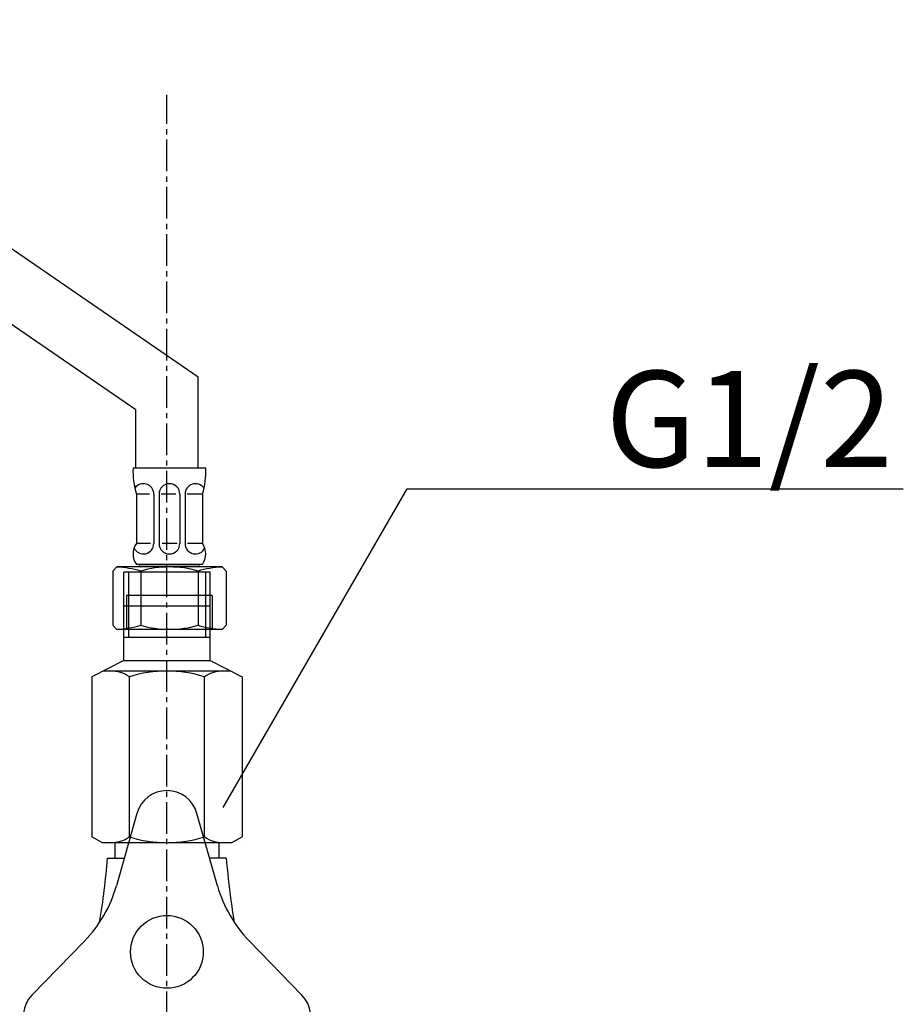
# Model space of a CAD drawing. Extents: x 784 to 1833, y -1199 to -921.
# Drawn here: x 871 to 888, y -1107 to -1088 of the extents above; entities that cross this region are included whole.
import ezdxf
from ezdxf.enums import TextEntityAlignment as Align

# ---------------------------------------------------------------- set-up
doc = ezdxf.new("R2010")
doc.units = 0
doc.linetypes.add('______-6', pattern=[7.747, 6.096, -0.762, 0.127, -0.762])
for name, color, linetype in [('0_03____', 7, 'CONTINUOUS'), ('0_05__', 7, 'CONTINUOUS'), ('0_13___', 7, 'CONTINUOUS'), ('0_18__', 7, 'CONTINUOUS'), ('__-1', 7, 'CONTINUOUS')]:
    doc.layers.add(name, color=color, linetype=linetype)
doc.styles.add('YUGOTHIC_MEDIUM', font='txt', dxfattribs={"bigfont": 'YuGothic Medium'})

# ---------------------------------------------------------------- blocks, each defined once
blk = doc.blocks.new('____-24')
at = {"layer": '__-1', "color": 7, "linetype": 'CONTINUOUS'}
blk.add_line((-1199.51, 3882), (-1199.51, 3882), dxfattribs=at)
blk = doc.blocks.new('____-25')
at = {"layer": '0_18__'}
for p, q in [((-1222.25, 3917), (-1222.25, 3934)), ((-1205.65, 3934), (-1222.25, 3934)), ((-1221.35, 3934), (-1221.35, 3921.5)), ((-1206.55, 3934), (-1206.55, 3921.5)), ((-1205.65, 3917), (-1205.65, 3934)), ((-1222.19, 3927.5), (-1205.7, 3927.5)), ((-1222.25, 3921.5), (-1205.65, 3921.5)), ((-1222.25, 3917), (-1228.38, 3913.88)), ((-1222.25, 3917), (-1205.65, 3917)), ((-1205.65, 3917), (-1199.51, 3913.88)), ((-1226.18, 3915), (-1201.71, 3915)), ((-1228.38, 3913.88), (-1228.38, 3883.12)), ((-1221.16, 3883.12), (-1221.16, 3913.88)), ((-1206.73, 3883.12), (-1206.73, 3913.88)), ((-1199.51, 3913.88), (-1199.51, 3883.12)), ((-1226.45, 3882), (-1228.38, 3883.12)), ((-1226.45, 3882), (-1201.45, 3882)), ((-1201.45, 3882), (-1199.51, 3883.12))]:
    blk.add_line(p, q, dxfattribs=at)
for centre, radius, start, end in [((-1224.77, 3908.61), 6.39, 55.6158, 90), ((-1213.95, 3891.12), 23.88, 72.412, 107.588), ((-1203.12, 3908.61), 6.39, 90, 124.3842), ((-1224.77, 3888.39), 6.39, 270, 304.3842), ((-1213.95, 3905.88), 23.88, 252.412, 287.588), ((-1203.12, 3888.39), 6.39, 235.6158, 270)]:
    blk.add_arc(centre, radius, start, end, dxfattribs=at)
blk.add_blockref('____-24', (0, 0), dxfattribs=at)
blk = doc.blocks.new('____-26')
at = {"layer": '__-1', "color": 7, "linetype": 'CONTINUOUS'}
blk.add_line((-1219.82, 3939.5), (-1219.82, 3939.5), dxfattribs=at)
blk = doc.blocks.new('____-27')
at = {"layer": '0_18__'}
for p, q in [((-1206.47, 3954), (-1220.47, 3954)), ((-1219.82, 3949), (-1219.82, 3939.5)), ((-1217.27, 3949), (-1219.82, 3949)), ((-1216.47, 3949), (-1216.47, 3939.5)), ((-1215.47, 3949), (-1215.47, 3939.5)), ((-1212.25, 3949), (-1215.06, 3949)), ((-1211.47, 3949), (-1211.47, 3939.5)), ((-1210.47, 3949), (-1210.47, 3939.5)), ((-1207.12, 3949), (-1210.04, 3949)), ((-1207.12, 3949), (-1207.12, 3939.5)), ((-1217.11, 3939.5), (-1219.82, 3939.5)), ((-1212.01, 3939.5), (-1214.84, 3939.5)), ((-1207.12, 3939.5), (-1210.02, 3939.5)), ((-1224.38, 3934.2), (-1223.58, 3935)), ((-1203.35, 3935), (-1223.58, 3935)), ((-1207.12, 3935.5), (-1219.82, 3935.5)), ((-1219.02, 3935.5), (-1207.92, 3935.5)), ((-1202.55, 3934.2), (-1203.35, 3935)), ((-1224.38, 3934.2), (-1224.38, 3923.8)), ((-1218.97, 3934.2), (-1218.97, 3923.8)), ((-1207.97, 3934.2), (-1207.97, 3923.8)), ((-1202.55, 3934.2), (-1202.55, 3923.8)), ((-1205.22, 3929.5), (-1221.72, 3929.5)), ((-1221.72, 3929.5), (-1221.72, 3923)), ((-1205.22, 3929.5), (-1205.22, 3923)), ((-1224.38, 3923.8), (-1223.58, 3923)), ((-1202.55, 3923.8), (-1203.35, 3923)), ((-1203.35, 3923), (-1223.58, 3923))]:
    blk.add_line(p, q, dxfattribs=at)
for centre, radius, start, end in [((-1205.48, 3953.41), 15, 177.7313, 197.0825), ((-1221.45, 3953.41), 15, 342.9175, 2.2687), ((-1218.47, 3949), 2, 0, 145.5754), ((-1213.47, 3949), 2, 0, 180), ((-1208.47, 3949), 2, 34.4246, 180), ((-1217.06, 3937.5), 3.4, 143.9917, 216.0083), ((-1218.47, 3939.5), 2, 205.5573, 0), ((-1213.47, 3939.5), 2, 180, 0), ((-1208.47, 3939.5), 2, 180, 334.4427), ((-1209.87, 3937.5), 3.4, 323.9917, 36.0083), ((-1224.47, 3915.69), 19.31, 73.4482, 87.4303), ((-1219.02, 3935.25), 0.25, 90, 270), ((-1213.47, 3915.69), 19.31, 73.4482, 106.5518), ((-1202.47, 3915.69), 19.31, 92.5697, 106.5518), ((-1207.92, 3935.25), 0.25, 270, 90), ((-1224.47, 3942.31), 19.31, 272.5697, 286.5518), ((-1213.47, 3942.31), 19.31, 253.4482, 286.5518), ((-1202.47, 3942.31), 19.31, 253.4482, 267.4303)]:
    blk.add_arc(centre, radius, start, end, dxfattribs=at)
blk.add_blockref('____-26', (0, 0), dxfattribs=at)
blk = doc.blocks.new('____-28')
at = {"layer": '0_03____', "color": 7}
blk.add_blockref('____-25', (0, 0), dxfattribs=at)
at = {"layer": '0_18__', "color": 7}
blk.add_blockref('____-27', (0, 0), dxfattribs=at)
blk = doc.blocks.new('_1_10_______2D')
at = {"layer": '0_18__'}
for p, q in [((-1207.95, 3971.5), (-1308.07, 4040.19)), ((-1219.95, 3965.18), (-1308.07, 4025.64)), ((-1207.95, 3954), (-1207.95, 3971.5)), ((-1219.95, 3954), (-1219.95, 3965.18)), ((-1223.95, 3882), (-1223.95, 3878.99)), ((-1203.95, 3882), (-1203.95, 3878.99))]:
    blk.add_line(p, q, dxfattribs=at)
at = {"layer": '0_18__', "color": 7}
blk.add_blockref('____-28', (0, 0), dxfattribs=at)
blk = doc.blocks.new('____-42')
at = {"layer": '0_18__', "linetype": 'CONTINUOUS'}
for p, q in [((-1219.72, 3887.63), (-1223.67, 3873.69)), ((-1204.23, 3873.69), (-1208.17, 3887.63)), ((-1229.8, 3863.07), (-1239.9, 3852.68)), ((-1187.99, 3852.68), (-1198.1, 3863.07)), ((-1234.13, 3842.68), (-1220.08, 3846.24)), ((-1207.82, 3846.24), (-1193.77, 3842.68))]:
    blk.add_line(p, q, dxfattribs=at)
for centre, radius, start, end in [((-1213.95, 3886), 6, 15.8054, 164.1946), ((-1247.72, 3880.5), 25, 315.8054, 344.1946), ((-1180.17, 3880.5), 25, 195.8054, 224.1946), ((-1235.6, 3848.5), 6, 135.8054, 284.1946), ((-1192.3, 3848.5), 6, 255.8054, 44.1946), ((-1213.95, 3822), 25, 75.8054, 104.1946)]:
    blk.add_arc(centre, radius, start, end, dxfattribs=at)
blk = doc.blocks.new('____-43')
at = {"layer": '0_18__', "color": 7, "linetype": 'CONTINUOUS'}
blk.add_line((-1202.54, 3878.99), (-1205.73, 3878.99), dxfattribs=at)
blk.add_arc((-1053.46, 3891.41), 149.6, 184.7627, 189.4959, dxfattribs=at)
blk = doc.blocks.new('____-44')
at = {"layer": '0_18__', "color": 7, "linetype": 'CONTINUOUS'}
blk.add_line((-1225.35, 3878.99), (-1222.17, 3878.99), dxfattribs=at)
at = {"layer": '0_18__', "linetype": 'CONTINUOUS', "flags": 128}
blk.add_lwpolyline([(-1206.95, 3861), (-1206.98, 3860.31), (-1207.08, 3859.63), (-1207.25, 3858.97), (-1207.48, 3858.32), (-1207.77, 3857.7), (-1208.13, 3857.11), (-1208.54, 3856.56), (-1209, 3856.05), (-1209.51, 3855.59), (-1210.06, 3855.18), (-1210.65, 3854.83), (-1211.27, 3854.53), (-1211.91, 3854.3), (-1212.58, 3854.13), (-1213.26, 3854.03), (-1213.95, 3854), (-1214.63, 3854.03), (-1215.31, 3854.13), (-1215.98, 3854.3), (-1216.63, 3854.53), (-1217.25, 3854.83), (-1217.84, 3855.18), (-1218.39, 3855.59), (-1218.9, 3856.05), (-1219.36, 3856.56), (-1219.77, 3857.11), (-1220.12, 3857.7), (-1220.41, 3858.32), (-1220.65, 3858.97), (-1220.81, 3859.63), (-1220.91, 3860.31), (-1220.95, 3861), (-1220.91, 3861.69), (-1220.81, 3862.37), (-1220.65, 3863.03), (-1220.41, 3863.68), (-1220.12, 3864.3), (-1219.77, 3864.89), (-1219.36, 3865.44), (-1218.9, 3865.95), (-1218.39, 3866.41), (-1217.84, 3866.82), (-1217.25, 3867.17), (-1216.63, 3867.47), (-1215.98, 3867.7), (-1215.31, 3867.87), (-1214.63, 3867.97), (-1213.95, 3868), (-1213.26, 3867.97), (-1212.58, 3867.87), (-1211.91, 3867.7), (-1211.27, 3867.47), (-1210.65, 3867.17), (-1210.06, 3866.82), (-1209.51, 3866.41), (-1209, 3865.95), (-1208.54, 3865.44), (-1208.13, 3864.89), (-1207.77, 3864.3), (-1207.48, 3863.68), (-1207.25, 3863.03), (-1207.08, 3862.37), (-1206.98, 3861.69)], close=True, dxfattribs=at)
at = {"layer": '0_18__', "color": 7, "linetype": 'CONTINUOUS'}
blk.add_arc((-1374.44, 3891.41), 149.6, 350.5041, 355.2373, dxfattribs=at)
at = {"layer": '0_03____', "color": 7}
for name in ['____-42', '____-43']:
    blk.add_blockref(name, (0, 0), dxfattribs=at)
blk = doc.blocks.new('____-49')
at = {"layer": '0_03____', "linetype": '______-6'}
blk.add_line((-1213.95, 3401.62), (-1213.95, 4025.75), dxfattribs=at)
at = {"layer": '0_13___'}
for p, q in [((-1203.14, 3888.77), (-1167.77, 3950.03)), ((-1167.77, 3950.03), (-1072.37, 3950.03))]:
    blk.add_line(p, q, dxfattribs=at)
at = {"layer": '0_03____', "color": 7}
blk.add_blockref('____-44', (0, 0), dxfattribs=at)
at = {"layer": '0_18__', "style": 'YUGOTHIC_MEDIUM'}
blk.add_text('G1/2', height=18.489, dxfattribs=at).set_placement((-1129.63, 3963.45), align=Align.MIDDLE_LEFT)
blk = doc.blocks.new('_1_10____2D')
at = {"layer": '0_05__', "color": 7}
blk.add_blockref('____-49', (0, 0), dxfattribs=at)

msp = doc.modelspace()

# ---------------------------------------------------------------- block references
at = {"layer": '__-1', "xscale": 0.1, "yscale": 0.1, "zscale": 0.1}
for name in ['_1_10_______2D', '_1_10____2D']:
    msp.add_blockref(name, (994.809, -1492.167), dxfattribs=at)

doc.saveas('drawing.dxf')
